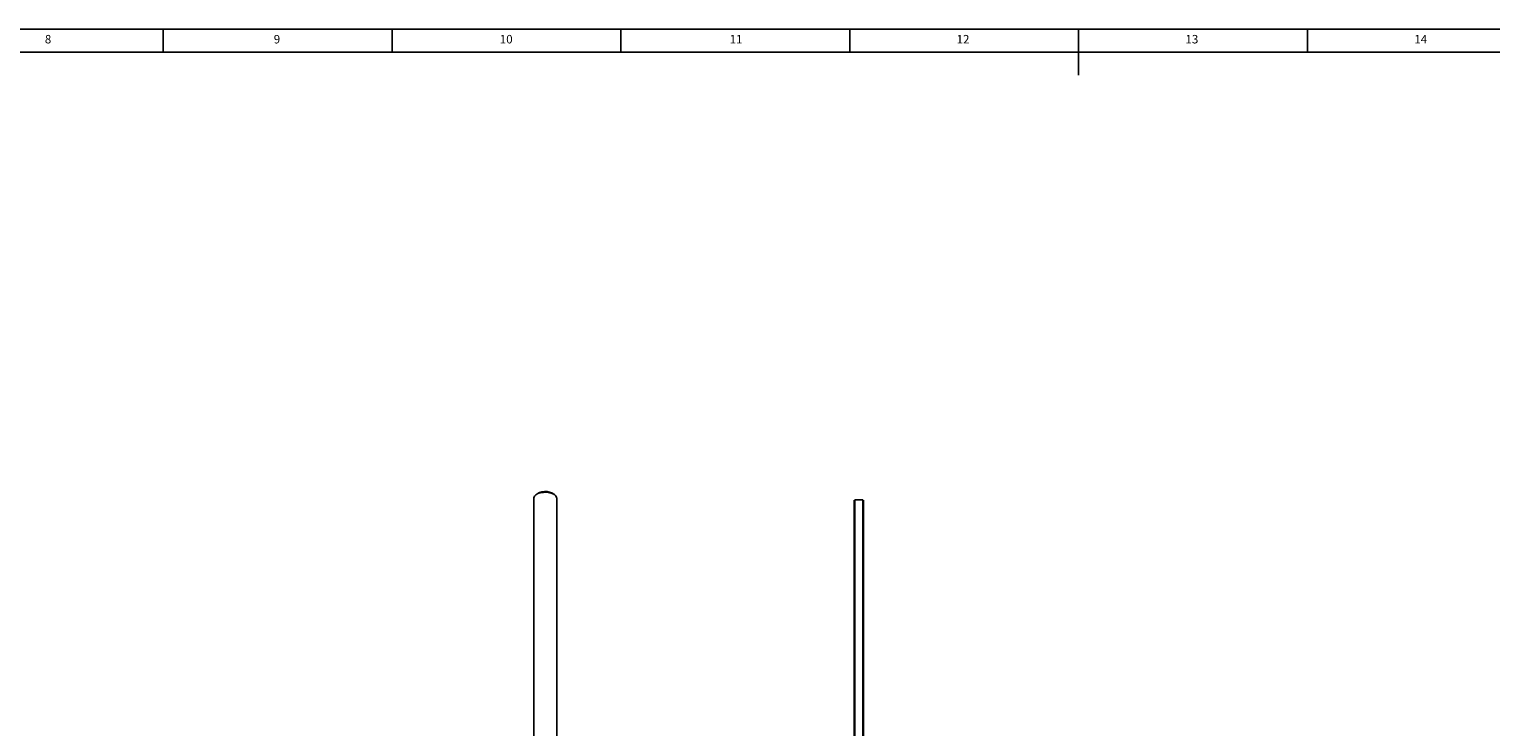
# Model space of a CAD drawing. Extents: x 5 to 1184, y 5 to 836.
# Drawn here: x 365 to 685, y 684 to 836 of the extents above; entities that cross this region are included whole.
import ezdxf

# ---------------------------------------------------------------- set-up
doc = ezdxf.new("R2010")
doc.units = 0
doc.header["$MEASUREMENT"] = 0
doc.layers.get('0').update_dxf_attribs({"linetype": 'CONTINUOUS'})
doc.styles.add('SLDTEXTSTYLE0', font='txt', dxfattribs={"width": 0.75})

msp = doc.modelspace()

# ---------------------------------------------------------------- linework, layer by layer
at = {"color": 7, "linetype": 'Continuous'}
for p, q in [((1184, 836), (5, 836)), ((394.5, 836), (394.5, 831)), ((444.5, 831), (444.5, 836)), ((494.5, 836), (494.5, 831)), ((544.5, 831), (544.5, 836)), ((594.5, 836), (594.5, 826)), ((644.5, 831), (644.5, 836)), ((1179, 831), (10, 831)), ((476.3475, 734.6125), (475.941, 734.3269)), ((480.006, 734.3269), (479.5995, 734.6125)), ((475.4735, 733.5944), (475.4735, 575.6246)), ((480.4735, 575.6246), (480.4735, 733.5944)), ((545.4735, 655.7269), (545.4735, 733.1269)), ((547.3735, 733.2269), (545.5735, 733.2269)), ((545.5735, 733.2269), (545.5735, 655.7269)), ((547.3735, 655.7269), (547.3735, 733.2269)), ((547.4735, 733.1269), (547.4735, 655.7269))]:
    msp.add_line(p, q, dxfattribs=at)
at = {"color": 7, "linetype": 'Continuous', "flags": 128}
for points in [[(480.4735, 733.5944), (480.4624, 733.7126), (480.3067, 734.0461), (479.978, 734.3461), (479.5006, 734.5904), (478.9099, 734.7608), (478.2498, 734.8446), (477.5692, 734.8358), (476.9186, 734.7349), (476.3462, 734.5494), (475.8945, 734.293), (475.597, 733.9849), (475.4757, 733.6478), (475.4735, 733.5944)], [(476.3475, 734.6125), (476.6915, 734.7989), (477.2009, 734.9547), (477.779, 735.0281), (478.3744, 735.0124), (478.9341, 734.9092), (479.4085, 734.7275), (479.5995, 734.6125)]]:
    msp.add_lwpolyline(points, dxfattribs=at)

# ---------------------------------------------------------------- texts
at = {"color": 7, "attachment_point": 1, "style": 'SLDTEXTSTYLE0'}
for s, insert, char_height in [('8', (368.6667, 834.75), 1.8521), ('9', (418.6667, 834.75), 1.8521), ('10', (468.0417, 834.75), 1.85208), ('11', (518.25, 834.75), 1.85208), ('12', (567.8333, 834.75), 1.85208), ('13', (617.8333, 834.75), 1.85208), ('14', (667.8333, 834.75), 1.85208)]:
    msp.add_mtext(s, dxfattribs=dict(at, insert=insert, char_height=char_height))

doc.saveas('drawing.dxf')
